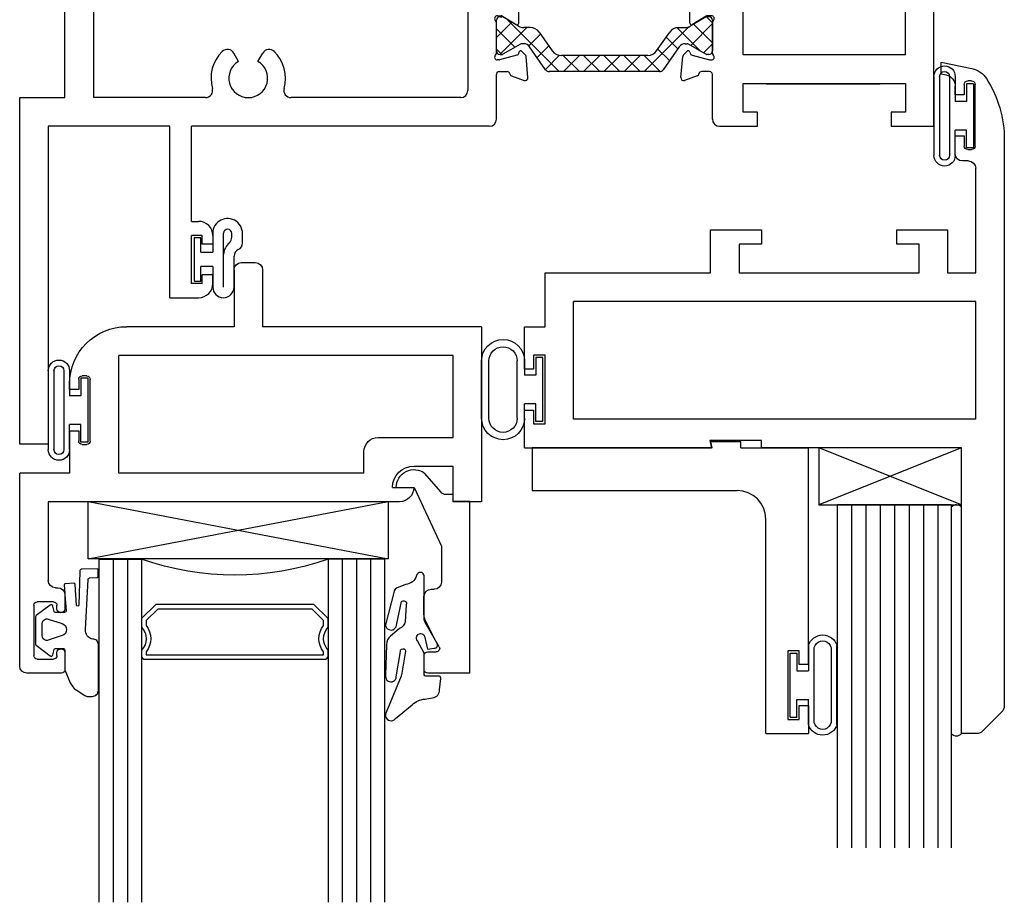
# Model space of a CAD drawing. Units: inches. Extents: x -30.9 to 61.8, y 0 to 72.
# Drawn here: x 36.7 to 41, y 12.5 to 16.3 of the extents above; entities that cross this region are included whole.
import ezdxf

# ---------------------------------------------------------------- set-up
doc = ezdxf.new("R2010")
doc.units = ezdxf.units.IN
doc.header["$LTSCALE"] = 0.3
doc.header["$MEASUREMENT"] = 0
doc.layers.get('0').update_dxf_attribs({"linetype": 'CONTINUOUS'})
for name, color, linetype in [('B630127a$0$GLASS', 86, 'CONTINUOUS'), ('B630127a$0$HARD_SEAL', 7, 'CONTINUOUS'), ('B630127a$0$SEAL', 7, 'CONTINUOUS'), ('B630127a$0$SETTING_BLOCK', 86, 'CONTINUOUS'), ('B640018$0$Part_24mm_Strut', 3, 'CONTINUOUS'), ('DIMENSION', 7, 'CONTINUOUS'), ('E630081$0$EXT_BEAD', 1, 'CONTINUOUS'), ('E630127$0$EXT_SASH', 6, 'CONTINUOUS'), ('E640081$0$EXT_SASH', 6, 'CONTINUOUS'), ('E640084$0$EXT_SASH', 6, 'CONTINUOUS'), ('E640091$0$EXT_BEAD', 1, 'CONTINUOUS'), ('E641016$0$EXT_FRAME', 5, 'CONTINUOUS'), ('E642018$0$EXT_FRAME', 5, 'CONTINUOUS'), ('GASKET', 2, 'CONTINUOUS'), ('GLASS', 86, 'CONTINUOUS'), ('HARD_SEAL', 7, 'CONTINUOUS'), ('IG_SPACER', 86, 'CONTINUOUS'), ('SETTING_BLOCK', 86, 'CONTINUOUS')]:
    doc.layers.add(name, color=color, linetype=linetype)

# ---------------------------------------------------------------- blocks, each defined once
blk = doc.blocks.new('B630127a$0$GLASS_08')
at = {"layer": 'B630127a$0$GLASS'}
for p, q in [((0, 0.0002), (0, 1.5002)), ((0.063, 0.0002), (0.063, 1.5002)), ((0.126, 0.0002), (0.126, 1.5002)), ((0.189, 0.0002), (0.189, 1.5002)), ((0.252, 0.0002), (0.252, 1.5002)), ((0.315, 0.0002), (0.315, 1.5002)), ((0.378, 0.0002), (0.378, 1.5002)), ((0.441, 0.0002), (0.441, 1.5002)), ((0.5, 0.0002), (0.5, 1.5002)), ((0.063, 0.0002), (0, 0.0002)), ((0.126, 0.0002), (0.063, 0.0002)), ((0.189, 0.0002), (0.126, 0.0002)), ((0.252, 0.0002), (0.189, 0.0002)), ((0.315, 0.0002), (0.252, 0.0002)), ((0.378, 0.0002), (0.315, 0.0002)), ((0.441, 0.0002), (0.378, 0.0002)), ((0.5, 0.0002), (0.441, 0.0002))]:
    blk.add_line(p, q, dxfattribs=at)
blk = doc.blocks.new('B630127a$0$SB_10_4')
at = {"layer": 'B630127a$0$SETTING_BLOCK'}
for p, q in [((0, 0.25), (0.625, 0)), ((0, 0), (0.625, 0.25)), ((0.625, 0.25), (0, 0.25)), ((0, 0.25), (0, 0)), ((0.625, 0), (0.625, 0.25)), ((0, 0), (0.625, 0))]:
    blk.add_line(p, q, dxfattribs=at)
blk = doc.blocks.new('B630127a$0$Bulb_Pan')
at = {"layer": 'B630127a$0$SEAL'}
for p, q in [((0.09, 0.1725), (0.09, 0.0625)), ((0.115, 0.1725), (0.115, -0.1725)), ((0.158, 0.1725), (0.158, -0.1725)), ((0.183, 0.1725), (0.183, -0.1725)), ((0.01, 0.14), (0.04, 0.14)), ((0.01, 0.14), (0.01, -0.14)), ((0.04, 0.14), (0.04, 0.0625)), ((0.04, 0.0625), (0.09, 0.0625)), ((0.04, -0.14), (0.04, -0.0625)), ((0.04, -0.0625), (0.09, -0.0625)), ((0.09, -0.1725), (0.09, -0.0625)), ((0.01, -0.14), (0.04, -0.14))]:
    blk.add_line(p, q, dxfattribs=at)
for centre, radius, start, end in [((0.1365, 0.1725), 0.0465, 0, 180), ((0.1365, 0.1725), 0.0215, 0, 180), ((0.1365, -0.1725), 0.0465, 180, 0), ((0.1365, -0.1725), 0.0215, 180, 0)]:
    blk.add_arc(centre, radius, start, end, dxfattribs=at)
blk = doc.blocks.new('E640084')
at = {"layer": 'E640084$0$EXT_SASH'}
for p, q in [((0.028, 3.0527), (0.028, 1.8027)), ((0.0933, 3.0527), (0.028, 3.0527)), ((0.2033, 2.9592), (0.1216, 3.0409)), ((0.215, 0.4566), (0.215, 2.9309)), ((-1.8843, 1.8027), (-1.0655, 1.8027)), ((-1.8843, 1.8027), (-1.8843, 1.6385)), ((-1.0732, 1.7717), (-1.0655, 1.8027)), ((-0.8475, 1.7717), (-1.0732, 1.7717)), ((0.028, 1.8027), (-0.8475, 1.8027)), ((-0.8475, 1.8027), (-0.8475, 1.7717)), ((-1.8443, 1.6385), (-1.8443, 1.6985)), ((-1.8443, 1.6985), (-1.7943, 1.6985)), ((-1.7943, 1.6985), (-1.7943, 1.3985)), ((-1.8843, 1.6385), (-1.8443, 1.6385)), ((-1.6693, 1.6777), (-1.6693, 1.1635)), ((0.09, 1.6777), (-1.6693, 1.6777)), ((0.09, 1.6777), (0.09, 1.1635)), ((-1.8443, 1.4585), (-1.8843, 1.4585)), ((-1.8843, 1.4585), (-1.8843, 1.2735)), ((-1.8443, 1.3985), (-1.8443, 1.4585)), ((-1.7943, 1.3985), (-1.8443, 1.3985)), ((-1.8843, 1.2735), (-1.7943, 1.2735)), ((-1.7943, 1.2735), (-1.7943, 1.0375)), ((0.09, 1.1635), (-1.6693, 1.1635)), ((-1.7943, 1.0375), (-1.07, 1.0375)), ((-1.07, 1.0375), (-1.07, 0.8505)), ((-0.945, 1.0375), (-0.158, 1.0375)), ((-0.945, 0.9125), (-0.945, 1.0375)), ((-0.158, 1.0375), (-0.158, 0.9125)), ((-0.033, 1.0375), (0.09, 1.0375)), ((-0.033, 0.8505), (-0.033, 1.0375)), ((0.09, 1.0375), (0.09, 0.5809)), ((-0.847, 0.9125), (-0.945, 0.9125)), ((-0.847, 0.8505), (-0.847, 0.9125)), ((-0.256, 0.9125), (-0.256, 0.8505)), ((-0.158, 0.9125), (-0.256, 0.9125)), ((-1.07, 0.8505), (-0.847, 0.8505)), ((-0.256, 0.8505), (-0.033, 0.8505)), ((0.058, 0.5489), (0.032, 0.5489)), ((0, 0.5169), (0, 0.4389)), ((0.04, 0.4389), (0.04, 0.4839)), ((0.055, 0.4989), (0.072, 0.4989)), ((0.087, 0.4839), (0.087, 0.2139)), ((0, 0.4389), (0.04, 0.4389)), ((0, 0.2589), (0, 0.2212)), ((0.04, 0.2589), (0, 0.2589)), ((0.04, 0.2139), (0.04, 0.2589)), ((0.072, 0.1989), (0.055, 0.1989)), ((-0.061, 0.1679), (-0.04, 0.1722)), ((-0.061, 0.1679), (-0.061, 0.1169)), ((-0.061, 0.1169), (0.0728, 0.1443))]:
    blk.add_line(p, q, dxfattribs=at)
for centre, radius, start, end in [((0.0933, 3.0127), 0.04, 45, 90), ((0.175, 2.9309), 0.04, 360, 45), ((0.058, 0.5809), 0.032, 270, 360), ((0.032, 0.5169), 0.032, 90, 180), ((0.055, 0.4839), 0.015, 90, 180), ((0.072, 0.4839), 0.015, 0, 90), ((-0.285, 0.4566), 0.5, 327.5959, 360), ((-0.05, 0.2212), 0.05, 281.5869, 360), ((0.055, 0.2139), 0.015, 180, 270), ((0.072, 0.2139), 0.015, 270, 360), ((0.0527, 0.2423), 0.1, 281.5869, 327.5959)]:
    blk.add_arc(centre, radius, start, end, dxfattribs=at)
blk = doc.blocks.new('960681')
at = {"layer": 'B630127a$0$SEAL'}
for p, q in [((36.9524, -65.1108), (36.9524, -65.2208)), ((37.0774, -65.1108), (37.0774, -65.4558)), ((37.0774, -65.1108), (37.0774, -65.4558)), ((36.8724, -65.1433), (36.8724, -65.4233)), ((36.8724, -65.1433), (36.9024, -65.1433)), ((36.8724, -65.1433), (36.8724, -65.4233)), ((36.9024, -65.1433), (36.9024, -65.2208)), ((36.9024, -65.1433), (36.9024, -65.2208)), ((36.9024, -65.2208), (36.9524, -65.2208)), ((36.9024, -65.2208), (36.9524, -65.2208)), ((36.9024, -65.4233), (36.9024, -65.3458)), ((36.9024, -65.3458), (36.9524, -65.3458)), ((36.9024, -65.4233), (36.9024, -65.3458)), ((36.9024, -65.3458), (36.9524, -65.3458)), ((36.9524, -65.4558), (36.9524, -65.3458)), ((36.9524, -65.4558), (36.9524, -65.3458)), ((36.8724, -65.4233), (36.9024, -65.4233))]:
    blk.add_line(p, q, dxfattribs=at)
for centre, start, end in [((37.0149, -65.1295), 16.7015, 163.2985), ((37.0149, -65.1295), 16.7015, 163.2985), ((37.0149, -65.437), 196.7015, 343.2985), ((37.0149, -65.437), 196.7015, 343.2985)]:
    blk.add_arc(centre, 0.0653, start, end, dxfattribs=at)
at = {"layer": 'DIMENSION'}
for p, q in [((36.9774, -65.1295), (36.9774, -65.437)), ((37.0524, -65.437), (37.0524, -65.1295))]:
    blk.add_line(p, q, dxfattribs=at)
for centre, start, end in [((37.0149, -65.1271), 356.3048, 183.6952), ((37.0149, -65.4394), 176.3048, 3.6952)]:
    blk.add_arc(centre, 0.0376, start, end, dxfattribs=at)
blk = doc.blocks.new('960681-.188')
at = {"layer": 'B630127a$0$SEAL'}
for p, q in [((29.0161, -66.6733), (29.0161, -66.9236)), ((29.0161, -66.6733), (29.0161, -66.9236)), ((29.0481, -66.6733), (29.0481, -66.9236)), ((29.1718, -66.6733), (29.1718, -66.9236)), ((29.2038, -66.6733), (29.2038, -66.7359)), ((29.2538, -66.6584), (29.2538, -66.7359)), ((29.2838, -66.6584), (29.2538, -66.6584)), ((29.2538, -66.6584), (29.2538, -66.7359)), ((29.2838, -66.6584), (29.2838, -66.9384)), ((29.2838, -66.6584), (29.2838, -66.9384)), ((29.2538, -66.7359), (29.2038, -66.7359)), ((29.2538, -66.7359), (29.2038, -66.7359)), ((29.2038, -66.9236), (29.2038, -66.8609)), ((29.2538, -66.8609), (29.2038, -66.8609)), ((29.2038, -66.9236), (29.2038, -66.8609)), ((29.2538, -66.8609), (29.2038, -66.8609)), ((29.2538, -66.9384), (29.2538, -66.8609)), ((29.2538, -66.9384), (29.2538, -66.8609)), ((29.2838, -66.9384), (29.2538, -66.9384))]:
    blk.add_line(p, q, dxfattribs=at)
at = {"layer": 'DIMENSION'}
for centre, radius, start, end in [((29.11, -66.6733), 0.0939, 0, 180), ((29.11, -66.6733), 0.0619, 0, 180), ((29.11, -66.9236), 0.0939, 180, 0), ((29.11, -66.9236), 0.0619, 180, 0)]:
    blk.add_arc(centre, radius, start, end, dxfattribs=at)
blk = doc.blocks.new('E640081')
at = {"layer": 'E640081$0$EXT_SASH'}
for p, q in [((-0.035, 1.5152), (-0.187, 1.5152)), ((-0.218, 1.4842), (-0.218, 0.6402)), ((-0.02, 1.426), (-0.02, 1.5002)), ((-0.156, 1.2182), (-0.156, 1.4382)), ((-0.141, 1.4532), (-0.07, 1.4532)), ((-0.055, 1.4382), (-0.055, 1.426)), ((-0.055, 1.2335), (-0.055, 1.2182)), ((-0.02, 1.1722), (-0.02, 1.2335)), ((-0.07, 1.2032), (-0.141, 1.2032)), ((-0.062, 1.1412), (-0.051, 1.1412)), ((-0.093, 0.7652), (-0.093, 1.1102)), ((1.4442, 0.7652), (-0.093, 0.7652)), ((1.803, 0.7652), (1.678, 0.7652)), ((1.678, 0.7652), (1.678, 0.6092)), ((1.803, 0), (1.803, 0.7652)), ((1.4132, 0.7032), (1.5062, 0.7032)), ((0, 0.6402), (-0.218, 0.6402)), ((0, 0.4552), (0, 0.6402)), ((0.215, 0.6402), (0.215, 0.126)), ((1.2882, 0.6402), (0.215, 0.6402)), ((1.2882, 0.6402), (1.2882, 0.5462)), ((1.5072, 0.6092), (1.678, 0.6092)), ((0.04, 0.4552), (0.04, 0.5002)), ((0.055, 0.5152), (0.075, 0.5152)), ((0.09, 0.5002), (0.09, 0.2302)), ((1.3502, 0.4842), (1.678, 0.4842)), ((1.678, 0.4842), (1.678, 0.126)), ((0, 0.4552), (0.04, 0.4552)), ((0.04, 0.2752), (0, 0.2752)), ((0, 0.2752), (0, 0.25)), ((0.04, 0.2302), (0.04, 0.2752)), ((0.075, 0.2152), (0.055, 0.2152)), ((1.678, 0.126), (0.215, 0.126)), ((0.7197, 0), (0.25, 0)), ((0.7197, -0.248), (0.7197, 0)), ((1.803, 0), (0.8447, 0)), ((0.8447, -0.248), (0.8447, 0)), ((0.7517, -0.28), (0.8127, -0.28))]:
    blk.add_line(p, q, dxfattribs=at)
for centre, radius, start, end in [((-0.187, 1.4842), 0.031, 90, 180), ((-0.035, 1.5002), 0.015, 0, 90), ((-0.141, 1.4382), 0.015, 90, 180), ((-0.07, 1.4382), 0.015, 360, 90), ((-0.0375, 1.426), 0.0175, 180, 0), ((-0.0375, 1.2335), 0.0175, 0, 180), ((-0.141, 1.2182), 0.015, 180, 270), ((-0.07, 1.2182), 0.015, 270, 0), ((-0.051, 1.1722), 0.031, 270, 360), ((-0.062, 1.1102), 0.031, 90, 180), ((1.4442, 0.7032), 0.062, 0, 90), ((1.5072, 0.7032), 0.094, 180, 270), ((1.3502, 0.5462), 0.062, 180, 270), ((0.055, 0.5002), 0.015, 90, 180), ((0.075, 0.5002), 0.015, 0, 90), ((0.25, 0.25), 0.25, 180, 270), ((0.055, 0.2302), 0.015, 180, 270), ((0.075, 0.2302), 0.015, 270, 360), ((0.7517, -0.248), 0.032, 180, 270), ((0.8127, -0.248), 0.032, 270, 360)]:
    blk.add_arc(centre, radius, start, end, dxfattribs=at)
blk = doc.blocks.new('B640081')
blk.add_blockref('E640081', (0, 0))
blk = doc.blocks.new('GLASS_04')
at = {"layer": 'GLASS'}
for p, q in [((-0.248, 1.5), (-0.248, 0)), ((-0.186, 0), (-0.186, 1.5)), ((-0.124, 0), (-0.124, 1.5)), ((-0.062, 0), (-0.062, 1.5)), ((0, 0), (0, 1.5)), ((-0.248, 0), (-0.186, 0)), ((-0.186, 0), (-0.124, 0)), ((-0.124, 0), (-0.062, 0)), ((-0.062, 0), (0, 0))]:
    blk.add_line(p, q, dxfattribs=at)
blk = doc.blocks.new('GLASS_03')
at = {"layer": 'GLASS'}
for p, q in [((-0.186, 1.5), (-0.186, 0)), ((-0.124, 0), (-0.124, 1.5)), ((-0.062, 0), (-0.062, 1.5)), ((0, 0), (0, 1.5)), ((-0.186, 0), (-0.124, 0)), ((-0.124, 0), (-0.062, 0)), ((-0.062, 0), (0, 0))]:
    blk.add_line(p, q, dxfattribs=at)
blk = doc.blocks.new('.250x.816x.188-1.250')
at = {"layer": 'GLASS'}
blk.add_arc((-9.1967, -40.4567), 1.2433, 160.8426, 199.1574, dxfattribs=at)
at = {"layer": 'IG_SPACER'}
for points in [[(-10.8086, -40.8497), (-10.8086, -40.0637, -0.414214), (-10.7936, -40.0487), (-10.7686, -40.0487, 0.4), (-10.6686, -40.0487), (-10.6306, -40.0487), (-10.5686, -40.1107), (-10.5686, -40.8027), (-10.6306, -40.8647), (-10.6686, -40.8647, 0.4), (-10.7686, -40.8647), (-10.7936, -40.8647, -0.414214)], [(-10.7886, -40.8447), (-10.7886, -40.0687), (-10.7761, -40.0687, 0.348155), (-10.6612, -40.0687), (-10.6389, -40.0687), (-10.5886, -40.119), (-10.5886, -40.7944), (-10.6389, -40.8447), (-10.6612, -40.8447, 0.348155), (-10.7761, -40.8447)]]:
    blk.add_lwpolyline(points, format="xyb", close=True, dxfattribs=at)
at = {"xscale": -1, "rotation": 90}
blk.add_blockref('GLASS_04', (-10.3711, -40.0487), dxfattribs=at)
at = {"layer": 'DIMENSION', "rotation": 90}
blk.add_blockref('GLASS_03', (-10.3711, -40.8647), dxfattribs=at)
blk = doc.blocks.new('ext wedge')
at = {"layer": 'GASKET'}
for points in [[(-17.5651, -65.9554, -0.14401), (-17.5508, -65.9512), (-17.5322, -65.9512, -0.414214), (-17.5058, -65.9776), (-17.5058, -66.1783, -0.437186), (-17.5306, -66.2012, 0.386596), (-17.562, -66.2439), (-17.5501, -66.4631, 0.423003), (-17.5444, -66.4694), (-17.5121, -66.4709, -0.414214), (-17.5065, -66.4771), (-17.5061, -66.503, -0.39183), (-17.5118, -66.5087), (-17.5777, -66.5082, -0.423003), (-17.5871, -66.4976), (-17.5913, -66.3514, 0.928498), (-17.6013, -66.3508), (-17.6071, -66.4412, -0.375744), (-17.6133, -66.446), (-17.6497, -66.4436, -0.417448), (-17.6552, -66.4373), (-17.6526, -66.4027, 0.044056), (-17.6521, -66.3973), (-17.6521, -66.3963), (-17.6469, -66.3274, 0.454447), (-17.6547, -66.3185), (-17.6934, -66.3185, 0.344151), (-17.6991, -66.323), (-17.705, -66.3463, -0.537773), (-17.7173, -66.3507), (-17.7783, -66.3045, -0.234931), (-17.7807, -66.2998), (-17.7807, -66.1797, -0.234931), (-17.7783, -66.175), (-17.7173, -66.1288, -0.537773), (-17.705, -66.1332), (-17.6991, -66.1565, 0.344151), (-17.6934, -66.161), (-17.6698, -66.161, 0.004747), (-17.6694, -66.161), (-17.6618, -66.161, 0.470481), (-17.6521, -66.1493), (-17.6521, -66.0693, 0.026542), (-17.6522, -66.0677), (-17.6285, -66.0103, -0.153145), (-17.6032, -65.98)], [(-17.6641, -66.2169), (-17.7256, -66.1968, 0.50995), (-17.7514, -66.2155), (-17.7514, -66.2706, 0.50995), (-17.7256, -66.2894), (-17.6641, -66.2693, 0.725514)]]:
    blk.add_lwpolyline(points, format="xyb", close=True, dxfattribs=at)
blk = doc.blocks.new('int_wedge')
at = {"layer": 'GASKET', "flags": 128}
blk.add_lwpolyline([(-15.9519, -65.9969, -0.2616), (-15.9695, -65.9587), (-15.9741, -65.8254), (-15.9741, -65.8212, -1.015633), (-15.9272, -65.8191), (-15.909, -65.9291, 1.010881), (-15.8867, -65.9312), (-15.9025, -65.8338), (-15.906, -65.8215), (-15.973, -65.6601), (-15.9741, -65.6562), (-15.9741, -65.6449, -0.630068), (-15.9313, -65.6359), (-15.8571, -65.696, 0.176962), (-15.8025, -65.721), (-15.7682, -65.7268, -0.406144), (-15.7381, -65.7622), (-15.732, -65.8105, -0.663309), (-15.7443, -65.8212), (-15.7926, -65.8212, 0.584094), (-15.805, -65.8319), (-15.805, -65.9218), (-15.834, -65.9765, 1.186082), (-15.8036, -65.9969), (-15.7901, -65.9397), (-15.7616, -65.9443, -0.721289), (-15.7497, -65.9659), (-15.8002, -66.0672, 0.145332), (-15.806, -66.0921), (-15.8056, -66.2512, -1.076806), (-15.8391, -66.2609, 0.30509), (-15.8864, -66.2222), (-15.9189, -66.2089, -0.359198), (-15.9373, -66.1869), (-15.9735, -66.0513, -1.03677), (-15.9268, -66.0437), (-15.9044, -66.1473, 0.838176), (-15.8838, -66.1335), (-15.8885, -66.0596, 0.302387), (-15.9137, -66.0298)], format="xyb", close=True, dxfattribs=at)
blk = doc.blocks.new('SB_21_4')
at = {"layer": 'SETTING_BLOCK'}
for p, q in [((0, 0.25), (1.312, 0)), ((0, 0), (1.312, 0.25)), ((1.312, 0.25), (0, 0.25)), ((0, 0.25), (0, 0)), ((1.312, 0), (1.312, 0.25)), ((0, 0), (1.312, 0))]:
    blk.add_line(p, q, dxfattribs=at)
blk = doc.blocks.new('B640018$0$24mm Strut')
at = {"layer": 'B640018$0$Part_24mm_Strut'}
h = blk.add_hatch(dxfattribs=at)
h.set_pattern_fill('ANSI37', color=256, scale=0.5, style=0)
h.paths.add_polyline_path([(29.9217, -69.7164, -0.244698), (29.9475, -69.703), (29.9591, -69.703), (29.9999, -69.7266), (30.0391, -69.7492, 0.131652), (30.043, -69.7502), (30.0511, -69.7502, 0.414214), (30.0669, -69.7345), (30.0669, -69.7148), (30.0669, -69.6203), (30.0669, -69.6006, 0.414214), (30.0511, -69.5849), (30.043, -69.5849, 0.131652), (30.0391, -69.5859), (29.9999, -69.6085), (29.97, -69.6258, -0.131652), (29.9464, -69.6321), (29.9188, -69.6321, 0.244698), (29.8801, -69.6523), (29.8229, -69.734, -0.244698), (29.7842, -69.7542), (29.7794, -69.7542), (29.4046, -69.7542, -0.244698), (29.3659, -69.734), (29.3086, -69.6523, 0.244698), (29.2699, -69.6321), (29.2424, -69.6321, -0.131652), (29.2187, -69.6258), (29.1497, -69.5859, 0.131652), (29.1458, -69.5849), (29.1376, -69.5849, 0.414214), (29.1219, -69.6006), (29.1219, -69.6203), (29.1219, -69.7148), (29.1219, -69.7345, 0.414214), (29.1376, -69.7502), (29.1458, -69.7502, 0.131652), (29.1497, -69.7492), (29.2297, -69.703), (29.2412, -69.703, -0.244698), (29.267, -69.7164), (29.3372, -69.8166, 0.244698), (29.3534, -69.825), (29.7794, -69.825), (29.8354, -69.825, 0.244698), (29.8515, -69.8166)])
for p, q in [((29.1219, -69.6203), (29.1219, -69.6006)), ((29.1376, -69.5849), (29.1458, -69.5849)), ((29.2187, -69.6258), (29.1497, -69.5859)), ((29.9999, -69.6085), (29.97, -69.6258)), ((30.0391, -69.5859), (29.9999, -69.6085)), ((30.0511, -69.5849), (30.043, -69.5849)), ((30.0669, -69.6006), (30.0669, -69.6203)), ((29.1219, -69.7148), (29.1219, -69.6203)), ((29.2699, -69.6321), (29.2424, -69.6321)), ((29.3086, -69.6523), (29.3659, -69.734)), ((29.8229, -69.734), (29.8801, -69.6523)), ((29.9188, -69.6321), (29.9464, -69.6321)), ((30.0669, -69.6203), (30.0669, -69.7148)), ((29.2412, -69.703), (29.2329, -69.703)), ((29.9475, -69.703), (29.9559, -69.703)), ((29.1219, -69.7345), (29.1219, -69.7148)), ((29.227, -69.7046), (29.1497, -69.7492)), ((29.3372, -69.8166), (29.267, -69.7164)), ((29.9217, -69.7164), (29.8515, -69.8166)), ((29.9999, -69.7266), (29.9618, -69.7046)), ((29.9999, -69.7266), (30.0391, -69.7492)), ((30.0669, -69.7148), (30.0669, -69.7345)), ((29.1376, -69.7502), (29.1458, -69.7502)), ((29.1458, -69.7502), (29.1479, -69.7502)), ((29.1497, -69.7492), (29.1479, -69.7502)), ((29.7794, -69.7542), (29.4046, -69.7542)), ((29.7842, -69.7542), (29.7794, -69.7542)), ((30.0511, -69.7502), (30.043, -69.7502)), ((29.7794, -69.825), (29.3534, -69.825)), ((29.8354, -69.825), (29.7794, -69.825))]:
    blk.add_line(p, q, dxfattribs=at)
for centre, radius, start, end in [((29.1376, -69.6006), 0.0157, 90, 180), ((29.1458, -69.5927), 0.00787, 60, 90), ((30.043, -69.5927), 0.00787, 90, 120), ((30.0511, -69.6006), 0.0157, 0, 90), ((29.2424, -69.5849), 0.0473, 240, 270), ((29.2699, -69.6794), 0.0473, 35, 90), ((29.9188, -69.6794), 0.0473, 90, 145), ((29.9464, -69.5849), 0.0473, 270, 300), ((29.2329, -69.7148), 0.0118, 90, 120), ((29.2412, -69.7345), 0.0315, 35, 90), ((29.9475, -69.7345), 0.0315, 90, 145), ((29.9559, -69.7148), 0.0118, 60, 90), ((29.1376, -69.7345), 0.0157, 180, 270), ((29.4046, -69.7069), 0.0473, 215, 270), ((29.7842, -69.7069), 0.0473, 270, 325), ((30.0511, -69.7345), 0.0157, 270, 0), ((29.1458, -69.7424), 0.00787, 270, 300), ((30.043, -69.7424), 0.00787, 240, 270), ((29.3534, -69.8054), 0.0197, 215, 270), ((29.8354, -69.8054), 0.0197, 270, 325)]:
    blk.add_arc(centre, radius, start, end, dxfattribs=at)
blk = doc.blocks.new('E641016')
at = {"layer": 'E641016$0$EXT_FRAME'}
for p, q in [((1.0458, 0), (0, 0)), ((0, 0), (0, -0.187)), ((1.0458, -0.187), (1.0458, 0)), ((0.062, -0.187), (0.062, -0.125)), ((0.062, -0.125), (0.187, -0.125)), ((0.187, -0.125), (0.187, -0.834)), ((0.312, -0.125), (0.312, -0.834)), ((0.7338, -0.125), (0.312, -0.125)), ((0.7338, -0.125), (0.7338, -0.834)), ((0.8588, -0.834), (0.8588, -0.125)), ((0.8588, -0.125), (0.9838, -0.125)), ((0.9838, -0.125), (0.9838, -0.187)), ((0, -0.187), (0.062, -0.187)), ((0.9838, -0.187), (1.0458, -0.187)), ((0.062, -0.772), (0, -0.772)), ((0, -0.772), (0, -0.9382)), ((0.062, -0.834), (0.062, -0.772)), ((1.0458, -0.772), (0.9838, -0.772)), ((0.9838, -0.772), (0.9838, -0.834)), ((1.0458, -0.9382), (1.0458, -0.772)), ((0.187, -0.834), (0.062, -0.834)), ((0.7338, -0.834), (0.312, -0.834)), ((0.9838, -0.834), (0.8588, -0.834)), ((0.2269, -0.9692), (0.031, -0.9692)), ((0.2389, -1.0164), (0.2389, -0.9812)), ((0.2901, -0.9731), (0.2901, -0.9795)), ((0.2905, -0.9825), (0.3108, -1.0584)), ((0.4531, -0.9692), (0.3195, -0.9692)), ((0.4829, -0.9897), (0.4829, -0.9733)), ((0.5629, -0.9733), (0.5629, -0.9897)), ((0.7263, -0.9692), (0.5927, -0.9692)), ((0.735, -1.0584), (0.7553, -0.9825)), ((0.7557, -0.9795), (0.7557, -0.9731)), ((0.8069, -0.9812), (0.8069, -1.0164)), ((1.0148, -0.9692), (0.8189, -0.9692)), ((0.4447, -1.0557), (0.4812, -0.9959)), ((0.5646, -0.9959), (0.6011, -1.0557)), ((0.2002, -1.0911), (0.2205, -1.0356)), ((0.3192, -1.0667), (0.3236, -1.0679)), ((0.5944, -1.0676), (0.4514, -1.0676)), ((0.7222, -1.0679), (0.7266, -1.0667)), ((0.8253, -1.0356), (0.8455, -1.0911)), ((0.3055, -1.0988), (0.2124, -1.107)), ((0.3271, -1.0811), (0.3128, -1.0954)), ((0.733, -1.0954), (0.7186, -1.0811)), ((0.8334, -1.107), (0.7403, -1.0988))]:
    blk.add_line(p, q, dxfattribs=at)
for centre, radius, start, end in [((0.031, -0.9382), 0.031, 180, 270), ((1.0148, -0.9382), 0.031, 270, 360), ((0.2269, -0.9812), 0.012, 0, 90), ((0.3019, -0.9731), 0.0118, 41.8103, 180), ((0.3019, -0.9795), 0.0118, 180, 195), ((0.3195, -0.9574), 0.0118, 221.8103, 270), ((0.4531, -0.9572), 0.012, 270, 317.7848), ((0.4709, -0.9733), 0.012, 360, 137.7848), ((0.4711, -0.9897), 0.0118, 328.6, 0), ((0.5749, -0.9733), 0.012, 42.2152, 180), ((0.5747, -0.9897), 0.0118, 180, 211.4), ((0.5927, -0.9572), 0.012, 222.2152, 270), ((0.7263, -0.9574), 0.0118, 270, 318.1897), ((0.7439, -0.9731), 0.0118, 360, 138.1897), ((0.7439, -0.9795), 0.0118, 345, 0), ((0.8189, -0.9812), 0.012, 90, 180), ((0.2316, -1.0396), 0.0118, 100.9043, 160), ((0.2271, -1.0164), 0.0118, 280.9043, 0), ((0.8187, -1.0164), 0.0118, 180, 259.0957), ((0.8142, -1.0396), 0.0118, 20, 79.0957), ((0.3222, -1.0553), 0.0118, 195, 255), ((0.3216, -1.0755), 0.00787, 315, 75), ((0.4514, -1.0598), 0.00787, 148.6, 270), ((0.5944, -1.0598), 0.00787, 270, 31.4), ((0.7242, -1.0755), 0.00787, 105, 225), ((0.7236, -1.0553), 0.0118, 285, 345), ((0.2113, -1.0952), 0.0118, 160, 275), ((0.3045, -1.087), 0.0118, 275, 315), ((0.7413, -1.087), 0.0118, 225, 265), ((0.8344, -1.0952), 0.0118, 265, 20)]:
    blk.add_arc(centre, radius, start, end, dxfattribs=at)
blk = doc.blocks.new('E642018')
at = {"layer": 'E642018$0$EXT_FRAME'}
for p, q in [((1.7164, 2.2077), (1.7366, 2.1522)), ((1.8217, 2.2154), (1.7285, 2.2235)), ((1.8433, 2.1977), (1.829, 2.212)), ((2.2491, 2.212), (2.2348, 2.1977)), ((2.3496, 2.2235), (2.2565, 2.2154)), ((2.3415, 2.1522), (2.3617, 2.2077)), ((1.8066, 2.0991), (1.827, 2.1749)), ((1.8353, 2.1833), (1.8398, 2.1845)), ((1.9608, 2.1722), (1.9973, 2.1125)), ((2.1106, 2.1842), (1.9676, 2.1842)), ((2.0808, 2.1125), (2.1173, 2.1722)), ((2.2383, 2.1845), (2.2428, 2.1833)), ((2.2511, 2.1749), (2.2715, 2.0991)), ((1.7551, 2.133), (1.7551, 2.0978)), ((2.3231, 2.0978), (2.3231, 2.133)), ((1.7431, 2.0858), (1.5472, 2.0858)), ((1.8062, 2.0897), (1.8062, 2.0961)), ((1.9693, 2.0858), (1.8357, 2.0858)), ((1.9991, 2.1063), (1.9991, 2.0899)), ((2.0791, 2.0899), (2.0791, 2.1063)), ((2.2425, 2.0858), (2.1088, 2.0858)), ((2.2719, 2.0961), (2.2719, 2.0897)), ((2.531, 2.0858), (2.3351, 2.0858)), ((1.5162, 2.0548), (1.5162, 2.036)), ((2.562, 2.0548), (2.562, 0.751)), ((1.5012, 2.021), (-0.124, 2.021)), ((-0.124, 2.021), (-0.124, 1.896)), ((1.6722, 1.9608), (2.406, 1.9608)), ((-0.124, 1.896), (0.031, 1.896)), ((0.031, 1.7252), (0.031, 1.896)), ((0.156, 1.7252), (0.156, 1.896)), ((0.156, 1.896), (1.6102, 1.896)), ((1.6412, 1.927), (1.6412, 1.9298)), ((2.437, 1.9298), (2.437, 1.1877)), ((-0.063, 1.6312), (-0.063, 1.7242)), ((-0.125, 1.6622), (-0.125, 0.125)), ((0, 1.5154), (0, 1.1877)), ((0.1586, 1.0425), (0.195, 1.0635)), ((2.2783, 1.0425), (2.2419, 1.0635)), ((0.1586, 0.9575), (0.195, 0.9365)), ((2.2783, 0.9575), (2.2419, 0.9365)), ((3.04, 0.845), (3.0775, 0.845)), ((3.0775, 0.845), (3.0775, 0.798)), ((3.2125, 0.845), (3.2125, 0.798)), ((3.25, 0.845), (3.2125, 0.845)), ((0, 0.8123), (0, 0.323)), ((2.437, 0.8123), (2.437, 0.323)), ((2.978, 0.751), (2.978, 0.783)), ((3.0775, 0.798), (3.04, 0.798)), ((3.04, 0.798), (3.04, 0.751)), ((3.25, 0.798), (3.2125, 0.798)), ((3.25, 0.798), (3.25, 0.751)), ((3.312, 0.657), (3.312, 0.783)), ((2.978, 0.751), (2.562, 0.751)), ((3.25, 0.751), (3.04, 0.751)), ((3.312, 0.657), (2.562, 0.657)), ((2.562, 0.657), (2.562, 0.125)), ((0, 0.323), (2.437, 0.323)), ((-0.875, 0.183), (-0.875, 0.031)), ((-0.7858, 0.198), (-0.86, 0.198)), ((-0.5321, 0.198), (-0.5933, 0.198)), ((2.437, 0.198), (0, 0.198)), ((0, 0.198), (0, 0)), ((2.437, 0), (2.437, 0.198)), ((-0.813, 0.077), (-0.813, 0.148)), ((-0.798, 0.163), (-0.7858, 0.163)), ((-0.5933, 0.163), (-0.5781, 0.163)), ((-0.5631, 0.148), (-0.5631, 0.077)), ((-0.5011, 0.156), (-0.5011, 0.167)), ((-0.125, 0.125), (-0.4701, 0.125)), ((2.562, 0.125), (3.9527, 0.125)), ((3.9527, 0.125), (3.9527, 0)), ((-0.5781, 0.062), (-0.798, 0.062)), ((0, 0), (-0.844, 0)), ((3.9527, 0), (2.437, 0))]:
    blk.add_line(p, q, dxfattribs=at)
for centre, radius, start, end in [((1.7275, 2.2118), 0.0118, 85, 200), ((1.8206, 2.2036), 0.0118, 45, 85), ((1.8377, 2.1921), 0.00787, 285, 45), ((2.2404, 2.1921), 0.00787, 135, 255), ((2.2575, 2.2036), 0.0118, 95, 135), ((2.3506, 2.2118), 0.0118, 340, 95), ((1.8384, 2.1719), 0.0118, 105, 165), ((1.9676, 2.1763), 0.00787, 90, 211.4), ((2.1106, 2.1763), 0.00787, 328.6, 90), ((2.2397, 2.1719), 0.0118, 15, 75), ((1.7477, 2.1562), 0.0118, 200, 259.0957), ((1.7433, 2.133), 0.0118, 360, 79.0957), ((1.9872, 2.1063), 0.0118, 360, 31.4), ((2.0909, 2.1063), 0.0118, 148.6, 180), ((2.3349, 2.133), 0.0118, 100.9043, 180), ((2.3304, 2.1562), 0.0118, 280.9043, 340), ((1.5472, 2.0548), 0.031, 90, 180), ((1.7431, 2.0978), 0.012, 270, 360), ((1.8181, 2.0961), 0.0118, 165, 180), ((1.8181, 2.0897), 0.0118, 180, 318.1897), ((1.8357, 2.074), 0.0118, 90, 138.1897), ((1.9693, 2.0738), 0.012, 42.2152, 90), ((1.9871, 2.0899), 0.012, 222.2152, 0), ((2.0911, 2.0899), 0.012, 180, 317.7848), ((2.1088, 2.0738), 0.012, 90, 137.7848), ((2.2425, 2.074), 0.0118, 41.8103, 90), ((2.2601, 2.0897), 0.0118, 221.8103, 0), ((2.2601, 2.0961), 0.0118, 0, 15), ((2.3351, 2.0978), 0.012, 180, 270), ((2.531, 2.0548), 0.031, 0, 90), ((1.5012, 2.036), 0.015, 270, 0), ((1.6722, 1.9298), 0.031, 90, 180), ((2.406, 1.9298), 0.031, 360, 90), ((1.6102, 1.927), 0.031, 270, 360), ((-0.063, 1.6622), 0.062, 90, 180), ((-0.063, 1.7252), 0.094, 270, 360), ((-0.063, 1.7252), 0.219, 286.7186, 360), ((0.032, 1.1877), 0.032, 180, 285.7711), ((2.405, 1.1877), 0.032, 254.2289, 0), ((0.085, 1), 0.163, 44.139, 105.7711), ((2.352, 1), 0.163, 74.2289, 135.861), ((0.085, 1), 0.085, 30, 330), ((0.179, 1.0912), 0.032, 300, 44.139), ((2.2579, 1.0912), 0.032, 135.861, 240), ((2.352, 1), 0.085, 210, 150), ((0.179, 0.9088), 0.032, 315.861, 60), ((2.2579, 0.9088), 0.032, 120, 224.139), ((0.085, 1), 0.163, 254.2289, 315.861), ((2.352, 1), 0.163, 224.139, 285.7711), ((0.032, 0.8123), 0.032, 74.2289, 180), ((2.405, 0.8123), 0.032, 0, 105.7711), ((3.04, 0.783), 0.062, 90, 180), ((3.25, 0.783), 0.062, 0, 90), ((-0.86, 0.183), 0.015, 90, 180), ((-0.7858, 0.1805), 0.0175, 270, 90), ((-0.5933, 0.1805), 0.0175, 90, 270), ((-0.5321, 0.167), 0.031, 360, 90), ((-0.798, 0.148), 0.015, 90, 180), ((-0.5781, 0.148), 0.015, 0, 90), ((-0.4701, 0.156), 0.031, 180, 270), ((-0.798, 0.077), 0.015, 180, 270), ((-0.5781, 0.077), 0.015, 270, 360), ((-0.844, 0.031), 0.031, 180, 270)]:
    blk.add_arc(centre, radius, start, end, dxfattribs=at)
blk = doc.blocks.new('B640018')
for name, p in [('E641016', (2.3912, 4)), ('E642018', (0.875, 0))]:
    blk.add_blockref(name, p)
at = {"layer": 'B640018$0$Part_24mm_Strut', "xscale": -1, "rotation": 270.0000000000038}
blk.add_blockref('B640018$0$24mm Strut', (72.4549, -27.0361), dxfattribs=at)
at = {"layer": 'B640018$0$Part_24mm_Strut', "rotation": 90}
blk.add_blockref('B640018$0$24mm Strut', (-66.6268, -27.0361), dxfattribs=at)
blk = doc.blocks.new('E640091')
at = {"layer": 'E640091$0$EXT_BEAD'}
for p, q in [((-0.126, 0.735), (-0.126, 0.6717)), ((0.074, 0.75), (-0.111, 0.75)), ((0.074, 0.75), (0.074, 0)), ((-0.111, 0.6567), (-0.0735, 0.6567)), ((-0.0605, 0.6342), (-0.1218, 0.528)), ((-0.126, 0.5125), (-0.126, 0.4139)), ((-0.095, 0.3829), (-0.082, 0.3829)), ((-0.051, 0.195), (-0.051, 0.3519)), ((-0.1708, -0.062), (-0.051, 0.195)), ((0, 0), (0, -0.031)), ((0.074, 0), (0, 0)), ((-0.054, -0.0423), (-0.1232, -0.1237)), ((0, -0.031), (-0.03, -0.031)), ((-0.2488, -0.062), (-0.1708, -0.062))]:
    blk.add_line(p, q, dxfattribs=at)
for centre, radius, start, end in [((-0.111, 0.735), 0.015, 90, 180), ((-0.111, 0.6717), 0.015, 180, 270), ((-0.0735, 0.6417), 0.015, 330, 90), ((-0.095, 0.5125), 0.031, 150, 180), ((-0.095, 0.4139), 0.031, 180, 270), ((-0.082, 0.3519), 0.031, 0, 90), ((-0.03, -0.062), 0.031, 90, 140.6285), ((-0.1708, -0.062), 0.078, 180, 307.6658)]:
    blk.add_arc(centre, radius, start, end, dxfattribs=at)
blk = doc.blocks.new('B640091')
blk.add_blockref('E640091', (0, 0))
blk = doc.blocks.new('962682_bulb')
at = {"layer": 'DIMENSION'}
for p, q in [((475.5444, -375.6566), (475.5444, -375.7916)), ((475.5909, -375.6566), (475.5909, -375.8921)), ((475.6374, -375.7461), (475.6374, -375.6566))]:
    blk.add_line(p, q, dxfattribs=at)
for centre, radius, start, end in [((475.5909, -375.6566), 0.0465, 0, 180), ((475.5394, -375.8497), 0.032, 114.9513, 180), ((475.5124, -375.7916), 0.032, 294.9513, 0), ((475.5124, -375.7916), 0.079, 311.8091, 353.5503), ((475.5864, -375.8744), 0.032, 131.8091, 180)]:
    blk.add_arc(centre, radius, start, end, dxfattribs=at)
at = {"layer": 'HARD_SEAL'}
for p, q in [((475.6894, -375.683), (475.6894, -375.7461)), ((475.7194, -375.683), (475.6894, -375.683)), ((475.7194, -375.8722), (475.7194, -375.683)), ((475.6374, -375.7461), (475.6894, -375.7461)), ((475.6374, -375.8826), (475.6374, -375.8091)), ((475.6894, -375.8091), (475.6374, -375.8091)), ((475.6894, -375.8091), (475.6894, -375.8722)), ((475.5074, -375.8497), (475.5074, -375.891)), ((475.6894, -375.8722), (475.7194, -375.8722)), ((475.5544, -375.8744), (475.5544, -375.891))]:
    blk.add_line(p, q, dxfattribs=at)
for radius, end in [(0.0653, 7.3568), (0.0183, 356.3385)]:
    blk.add_arc((475.5726, -375.8909), radius, 180.0714, end, dxfattribs=at)

msp = doc.modelspace()

# ---------------------------------------------------------------- linework, layer by layer
msp.add_line((39.9646, 16.043), (40.4618, 16.043))
at = {"layer": 'B630127a$0$HARD_SEAL'}
for centre, start, end in [((40.7959, 14.1706), 42.2875, 136.4878), ((40.7959, 13.2219), 223.5122, 317.7125)]:
    msp.add_arc(centre, 0.0307, start, end, dxfattribs=at)
at = {"layer": 'E630081$0$EXT_BEAD'}
for p, q in [((39.8529, 14.4773), (39.7214, 14.4773)), ((39.7279, 14.4513), (39.7214, 14.4773)), ((39.8529, 14.4513), (39.8529, 14.4773)), ((38.9404, 14.4513), (38.9404, 14.2643)), ((39.7279, 14.4513), (38.9404, 14.4513)), ((39.8529, 14.4513), (40.1487, 14.4513)), ((40.1487, 13.5033), (40.1487, 14.4513)), ((38.9404, 14.2643), (39.8367, 14.2643)), ((39.9617, 13.2013), (39.9617, 14.1393)), ((40.0587, 13.5633), (40.0587, 13.2633)), ((40.1087, 13.5633), (40.0587, 13.5633)), ((40.0687, 13.5533), (40.0987, 13.5533)), ((40.1087, 13.5033), (40.1087, 13.5633)), ((40.1487, 13.5033), (40.1087, 13.5033)), ((40.1087, 13.2633), (40.1087, 13.3233)), ((40.1087, 13.3233), (40.1487, 13.3233)), ((40.1487, 13.2408), (40.1487, 13.3508)), ((40.1487, 13.3233), (40.1487, 13.2013)), ((40.0687, 13.2733), (40.0987, 13.2733)), ((40.0587, 13.2633), (40.1087, 13.2633)), ((39.9617, 13.2013), (40.1487, 13.2013))]:
    msp.add_line(p, q, dxfattribs=at)
msp.add_arc((39.8367, 14.1393), 0.125, 0, 90, dxfattribs=at)
at = {"layer": 'E630127$0$EXT_SASH'}
msp.add_line((39.7252, 14.4513), (38.9404, 14.4513), dxfattribs=at)

# ---------------------------------------------------------------- block references
at = {"extrusion": (0, 0, -1), "xscale": -1, "zscale": -1, "rotation": 180}
msp.add_blockref('B630127a$0$SB_10_4', (-40.8187, 14.4513), dxfattribs=at)
at = {"xscale": -1, "rotation": 180}
for name, p in [('SB_21_4', (36.9974, 14.2153)), ('B630127a$0$GLASS_08', (40.2737, 14.2015))]:
    msp.add_blockref(name, p, dxfattribs=at)
at = {"layer": 'B630127a$0$HARD_SEAL', "xscale": -1}
for p in [(40.8807, 15.902), (37.0057, 14.6153)]:
    msp.add_blockref('B630127a$0$Bulb_Pan', p, dxfattribs=at)
at = {"layer": 'DIMENSION'}
for name, p, rotation in [('B640018', (36.6977, 19.294), 270), ('962682_bulb', (513.18, -360.5028), 180)]:
    msp.add_blockref(name, p, dxfattribs=dict(at, rotation=rotation))
at = {"layer": 'DIMENSION', "xscale": -1}
for name, p, rotation in [('E640084', (40.7907, 16.2539), 180), ('B640081', (36.9157, 14.9804), 180), ('960681-.188', (9.7025, -52.093), 180), ('B640091', (38.5937, 14.2153), 180), ('.250x.816x.188-1.250', (78.0958, 24.3345), 270), ('ext wedge', (54.5477, -52.5875), 180), ('int_wedge', (54.2726, -52.3691), 180), ('960681', (3.1962, -51.87), 180)]:
    msp.add_blockref(name, p, dxfattribs=dict(at, rotation=rotation))

doc.saveas('drawing.dxf')
